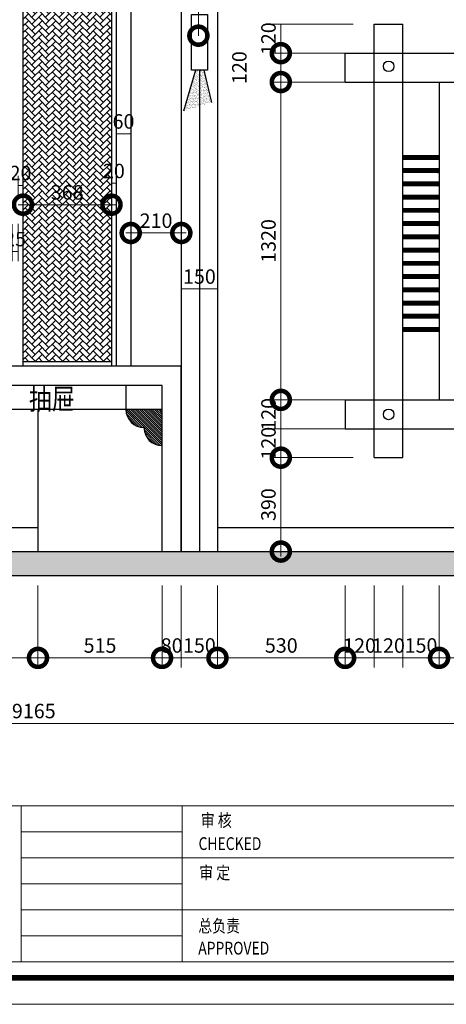
# Model space of a CAD drawing. Units: inches. Extents: x -452343 to 1639927, y -2105730 to 985301.
# Drawn here: x 1170761 to 1172532, y -566854 to -562765 of the extents above; entities that cross this region are included whole.
import ezdxf

# ---------------------------------------------------------------- set-up
doc = ezdxf.new("R2010")
doc.units = ezdxf.units.IN
doc.header["$MEASUREMENT"] = 0
doc.styles.add('CITYBLUEPRINT', font='stylu.ttf')
doc.styles.add('TK1', font='txt', dxfattribs={"width": 0.8})
doc.dimstyles.new('房间尺寸标注', dxfattribs={"dimtxt": 100, "dimasz": 150, "dimexe": 40, "dimexo": 0, "dimgap": 20, "dimtad": 1, "dimdec": 0, "dimzin": 0, "dimdsep": 46, "dimtxsty": 'CITYBLUEPRINT', "dimblk": 'DOTSMALL', "dimcen": 25, "dimdle": 20, "dimclrd": 1, "dimclre": 1, "dimclrt": 1, "dimadec": 0, "dimazin": 0, "dimtfac": 1, "dimtdec": 0, "dimtix": 1, "dimtmove": 1, "dimatfit": 0, "dimldrblk": 'DOTSMALL', "dimfxl": 300, "dimfxlon": 1, "dimtolj": 1, "dimtzin": 0, "dimlwd": 13, "dimlwe": 13, "dimarcsym": 0})
pattern_1 = [(45, (1102877.1568, -481751.554), (-1.325825215, 1.325825215), [])]

# ---------------------------------------------------------------- blocks, each defined once
blk = doc.blocks.new('_DOTSMALL')
at = {"color": 0, "linetype": 'ByBlock', "const_width": 0.5}
blk.add_lwpolyline([(-0.0625, 0, 1), (0.0625, 0, 1)], format="xyb", close=True, dxfattribs=at)
blk = doc.blocks.new('*D1880')
at = {"color": 1, "lineweight": 13, "transparency": 16777216}
for p, q in [((1169411.5, -565115.2), (1169411.5, -565455.2)), ((1170836.5, -565115.2), (1170836.5, -565455.2)), ((1169391.5, -565415.2), (1170856.5, -565415.2))]:
    blk.add_line(p, q, dxfattribs=at)
at = {"layer": 'Defpoints', "color": 0, "transparency": 16777216}
for p in [(1169411.5, -564973.7), (1170836.5, -564973.7), (1170836.5, -565415.2)]:
    blk.add_point(p, dxfattribs=at)
at = {"color": 1, "lineweight": 13, "transparency": 16777216, "xscale": 150, "yscale": 150, "zscale": 150, "rotation": 180}
blk.add_blockref('_DOTSMALL', (1169411.5, -565415.2), dxfattribs=at)
at = {"color": 1, "lineweight": 13, "transparency": 16777216, "xscale": 150, "yscale": 150, "zscale": 150}
blk.add_blockref('_DOTSMALL', (1170836.5, -565415.2), dxfattribs=at)
at = {"color": 1, "transparency": 16777216, "insert": (1170124, -565363.9), "char_height": 60, "attachment_point": 5, "style": 'CITYBLUEPRINT'}
blk.add_mtext('\\A1;1425', dxfattribs=at)
blk = doc.blocks.new('*D1881')
at = {"color": 1, "lineweight": 13, "transparency": 16777216}
for p, q in [((1170836.5, -565115.2), (1170836.5, -565455.2)), ((1171351.5, -565115.2), (1171351.5, -565455.2)), ((1170816.5, -565415.2), (1171371.5, -565415.2))]:
    blk.add_line(p, q, dxfattribs=at)
at = {"layer": 'Defpoints', "color": 0, "transparency": 16777216}
for p in [(1170836.5, -564973.7), (1171351.5, -564973.7), (1171351.5, -565415.2)]:
    blk.add_point(p, dxfattribs=at)
at = {"color": 1, "lineweight": 13, "transparency": 16777216, "xscale": 150, "yscale": 150, "zscale": 150, "rotation": 180}
blk.add_blockref('_DOTSMALL', (1170836.5, -565415.2), dxfattribs=at)
at = {"color": 1, "lineweight": 13, "transparency": 16777216, "xscale": 150, "yscale": 150, "zscale": 150}
blk.add_blockref('_DOTSMALL', (1171351.5, -565415.2), dxfattribs=at)
at = {"color": 1, "transparency": 16777216, "insert": (1171094, -565363.9), "char_height": 60, "attachment_point": 5, "style": 'CITYBLUEPRINT'}
blk.add_mtext('\\A1;515', dxfattribs=at)
blk = doc.blocks.new('*D1882')
at = {"color": 1, "lineweight": 13, "transparency": 16777216}
for p, q in [((1171351.5, -565115.2), (1171351.5, -565455.2)), ((1171431.5, -565115.2), (1171431.5, -565455.2)), ((1171351.5, -565415.2), (1171431.5, -565415.2))]:
    blk.add_line(p, q, dxfattribs=at)
at = {"layer": 'Defpoints', "color": 0, "transparency": 16777216}
for p in [(1171351.5, -564973.7), (1171431.5, -564973.7), (1171431.5, -565415.2)]:
    blk.add_point(p, dxfattribs=at)
at = {"color": 1, "transparency": 16777216, "insert": (1171391.5, -565363.9), "char_height": 60, "attachment_point": 5, "style": 'CITYBLUEPRINT'}
blk.add_mtext('\\A1;80', dxfattribs=at)
blk = doc.blocks.new('*D1883')
at = {"color": 1, "lineweight": 13, "transparency": 16777216}
for p, q in [((1171431.5, -565115.2), (1171431.5, -565455.2)), ((1171581.5, -565115.2), (1171581.5, -565455.2)), ((1171431.5, -565415.2), (1171581.5, -565415.2))]:
    blk.add_line(p, q, dxfattribs=at)
at = {"layer": 'Defpoints', "color": 0, "transparency": 16777216}
for p in [(1171431.5, -564973.7), (1171581.5, -564973.7), (1171581.5, -565415.2)]:
    blk.add_point(p, dxfattribs=at)
at = {"color": 1, "transparency": 16777216, "insert": (1171506.5, -565363.7), "char_height": 60, "attachment_point": 5, "style": 'CITYBLUEPRINT'}
blk.add_mtext('\\A1;150', dxfattribs=at)
blk = doc.blocks.new('*D1884')
at = {"color": 1, "lineweight": 13, "transparency": 16777216}
for p, q in [((1171581.5, -565115.2), (1171581.5, -565455.2)), ((1172111.5, -565115.2), (1172111.5, -565455.2)), ((1171561.5, -565415.2), (1172131.5, -565415.2))]:
    blk.add_line(p, q, dxfattribs=at)
at = {"layer": 'Defpoints', "color": 0, "transparency": 16777216}
for p in [(1172111.5, -564463.7), (1171581.5, -564973.7), (1172111.5, -565415.2)]:
    blk.add_point(p, dxfattribs=at)
at = {"color": 1, "lineweight": 13, "transparency": 16777216, "xscale": 150, "yscale": 150, "zscale": 150, "rotation": 180}
blk.add_blockref('_DOTSMALL', (1171581.5, -565415.2), dxfattribs=at)
at = {"color": 1, "lineweight": 13, "transparency": 16777216, "xscale": 150, "yscale": 150, "zscale": 150}
blk.add_blockref('_DOTSMALL', (1172111.5, -565415.2), dxfattribs=at)
at = {"color": 1, "transparency": 16777216, "insert": (1171846.5, -565363.7), "char_height": 60, "attachment_point": 5, "style": 'CITYBLUEPRINT'}
blk.add_mtext('\\A1;530', dxfattribs=at)
blk = doc.blocks.new('*D1885')
at = {"color": 1, "lineweight": 13, "transparency": 16777216}
for p, q in [((1172111.5, -565115.2), (1172111.5, -565455.2)), ((1172231.5, -565115.2), (1172231.5, -565455.2)), ((1172111.5, -565415.2), (1172231.5, -565415.2))]:
    blk.add_line(p, q, dxfattribs=at)
at = {"layer": 'Defpoints', "color": 0, "transparency": 16777216}
for p in [(1172111.5, -564463.7), (1172231.5, -564583.7), (1172231.5, -565415.2)]:
    blk.add_point(p, dxfattribs=at)
at = {"color": 1, "transparency": 16777216, "insert": (1172171.5, -565364.1), "char_height": 60, "attachment_point": 5, "style": 'CITYBLUEPRINT'}
blk.add_mtext('\\A1;120', dxfattribs=at)
blk = doc.blocks.new('*D1886')
at = {"color": 1, "lineweight": 13, "transparency": 16777216}
for p, q in [((1172231.5, -565115.2), (1172231.5, -565455.2)), ((1172351.5, -565115.2), (1172351.5, -565455.2)), ((1172231.5, -565415.2), (1172351.5, -565415.2))]:
    blk.add_line(p, q, dxfattribs=at)
at = {"layer": 'Defpoints', "color": 0, "transparency": 16777216}
for p in [(1172231.5, -564583.7), (1172351.5, -564583.7), (1172351.5, -565415.2)]:
    blk.add_point(p, dxfattribs=at)
at = {"color": 1, "transparency": 16777216, "insert": (1172291.5, -565364.1), "char_height": 60, "attachment_point": 5, "style": 'CITYBLUEPRINT'}
blk.add_mtext('\\A1;120', dxfattribs=at)
blk = doc.blocks.new('*D1887')
at = {"color": 1, "lineweight": 13, "transparency": 16777216}
for p, q in [((1172351.5, -565115.2), (1172351.5, -565455.2)), ((1172501.5, -565115.2), (1172501.5, -565455.2)), ((1172351.5, -565415.2), (1172501.5, -565415.2))]:
    blk.add_line(p, q, dxfattribs=at)
at = {"layer": 'Defpoints', "color": 0, "transparency": 16777216}
for p in [(1172501.5, -564343.7), (1172351.5, -564583.7), (1172501.5, -565415.2)]:
    blk.add_point(p, dxfattribs=at)
at = {"color": 1, "transparency": 16777216, "insert": (1172426.5, -565363.7), "char_height": 60, "attachment_point": 5, "style": 'CITYBLUEPRINT'}
blk.add_mtext('\\A1;150', dxfattribs=at)
blk = doc.blocks.new('*D1888')
at = {"color": 1, "lineweight": 13, "transparency": 16777216}
for p, q in [((1172501.5, -565115.2), (1172501.5, -565455.2)), ((1173071.5, -565115.2), (1173071.5, -565455.2)), ((1172481.5, -565415.2), (1173091.5, -565415.2))]:
    blk.add_line(p, q, dxfattribs=at)
at = {"layer": 'Defpoints', "color": 0, "transparency": 16777216}
for p in [(1172501.5, -564343.7), (1173071.5, -564343.7), (1173071.5, -565415.2)]:
    blk.add_point(p, dxfattribs=at)
at = {"color": 1, "lineweight": 13, "transparency": 16777216, "xscale": 150, "yscale": 150, "zscale": 150, "rotation": 180}
blk.add_blockref('_DOTSMALL', (1172501.5, -565415.2), dxfattribs=at)
at = {"color": 1, "lineweight": 13, "transparency": 16777216, "xscale": 150, "yscale": 150, "zscale": 150}
blk.add_blockref('_DOTSMALL', (1173071.5, -565415.2), dxfattribs=at)
at = {"color": 1, "transparency": 16777216, "insert": (1172786.5, -565362.8), "char_height": 60, "attachment_point": 5, "style": 'CITYBLUEPRINT'}
blk.add_mtext('\\A1;570', dxfattribs=at)
blk = doc.blocks.new('*D1912')
at = {"color": 1, "lineweight": 13, "transparency": 16777216}
for p, q in [((1170729, -563614), (1170729, -563767.1)), ((1170754, -563647.4), (1170754, -563767.1)), ((1170754, -563727.1), (1170729, -563727.1))]:
    blk.add_line(p, q, dxfattribs=at)
at = {"layer": 'Defpoints', "color": 0, "transparency": 16777216}
for p in [(1170729, -563614), (1170754, -563647.4), (1170729, -563727.1)]:
    blk.add_point(p, dxfattribs=at)
at = {"color": 1, "transparency": 16777216, "insert": (1170741.5, -563675.8), "char_height": 60, "attachment_point": 5, "style": 'CITYBLUEPRINT'}
blk.add_mtext('\\A1;25', dxfattribs=at)
blk = doc.blocks.new('*D1913')
at = {"color": 1, "lineweight": 13, "transparency": 16777216}
for p, q in [((1170729, -563614), (1170729, -563767.1)), ((1170754, -563612.5), (1170754, -563767.1)), ((1170729, -563727.1), (1170754, -563727.1))]:
    blk.add_line(p, q, dxfattribs=at)
at = {"layer": 'Defpoints', "color": 0, "transparency": 16777216}
for p in [(1170729, -563614), (1170754, -563612.5), (1170754, -563727.1)]:
    blk.add_point(p, dxfattribs=at)
at = {"color": 1, "transparency": 16777216, "insert": (1170741.5, -563675.8), "char_height": 60, "attachment_point": 5, "style": 'CITYBLUEPRINT'}
blk.add_mtext('\\A1;25', dxfattribs=at)
blk = doc.blocks.new('*D1914')
at = {"color": 1, "lineweight": 13, "transparency": 16777216}
for p, q in [((1170754, -563496.4), (1170754, -563412.7)), ((1170774, -563496.4), (1170774, -563412.7)), ((1170754, -563452.7), (1170774, -563452.7))]:
    blk.add_line(p, q, dxfattribs=at)
at = {"layer": 'Defpoints', "color": 0, "transparency": 16777216}
for p in [(1170774, -563452.7), (1170754, -563496.4), (1170774, -563496.4)]:
    blk.add_point(p, dxfattribs=at)
at = {"color": 1, "transparency": 16777216, "insert": (1170764, -563401.6), "char_height": 60, "attachment_point": 5, "style": 'CITYBLUEPRINT'}
blk.add_mtext('\\A1;20', dxfattribs=at)
blk = doc.blocks.new('*D1915')
at = {"color": 1, "lineweight": 13, "transparency": 16777216}
for p, q in [((1170774, -563558.5), (1170774, -563493.1)), ((1171141.5, -563558.5), (1171141.5, -563493.1)), ((1170754, -563533.1), (1171161.5, -563533.1))]:
    blk.add_line(p, q, dxfattribs=at)
at = {"layer": 'Defpoints', "color": 0, "transparency": 16777216}
for p in [(1171141.5, -563533.1), (1170774, -563558.5), (1171141.5, -563558.5)]:
    blk.add_point(p, dxfattribs=at)
at = {"color": 1, "lineweight": 13, "transparency": 16777216, "xscale": 150, "yscale": 150, "zscale": 150, "rotation": 180}
blk.add_blockref('_DOTSMALL', (1170774, -563533.1), dxfattribs=at)
at = {"color": 1, "lineweight": 13, "transparency": 16777216, "xscale": 150, "yscale": 150, "zscale": 150}
blk.add_blockref('_DOTSMALL', (1171141.5, -563533.1), dxfattribs=at)
at = {"color": 1, "transparency": 16777216, "insert": (1170957.8, -563481.9), "char_height": 60, "attachment_point": 5, "style": 'CITYBLUEPRINT'}
blk.add_mtext('\\A1;368', dxfattribs=at)
blk = doc.blocks.new('*D1916')
at = {"color": 1, "lineweight": 13, "transparency": 16777216}
for p, q in [((1171141.5, -563387.2), (1171141.5, -563484.1)), ((1171161.5, -563387.2), (1171161.5, -563484.1)), ((1171141.5, -563444.1), (1171161.5, -563444.1))]:
    blk.add_line(p, q, dxfattribs=at)
at = {"layer": 'Defpoints', "color": 0, "transparency": 16777216}
for p in [(1171141.5, -563387.2), (1171161.5, -563387.2), (1171161.5, -563444.1)]:
    blk.add_point(p, dxfattribs=at)
at = {"color": 1, "transparency": 16777216, "insert": (1171151.5, -563393), "char_height": 60, "attachment_point": 5, "style": 'CITYBLUEPRINT'}
blk.add_mtext('\\A1;20', dxfattribs=at)
blk = doc.blocks.new('*D1917')
at = {"color": 1, "lineweight": 13, "transparency": 16777216}
for p, q in [((1171161.5, -563268.7), (1171161.5, -563198.7)), ((1171221.5, -563268.7), (1171221.5, -563198.7)), ((1171161.5, -563238.7), (1171221.5, -563238.7))]:
    blk.add_line(p, q, dxfattribs=at)
at = {"layer": 'Defpoints', "color": 0, "transparency": 16777216}
for p in [(1171221.5, -563238.7), (1171161.5, -563268.7), (1171221.5, -563268.7)]:
    blk.add_point(p, dxfattribs=at)
at = {"color": 1, "transparency": 16777216, "insert": (1171191.5, -563187.3), "char_height": 60, "attachment_point": 5, "style": 'CITYBLUEPRINT'}
blk.add_mtext('\\A1;60', dxfattribs=at)
blk = doc.blocks.new('*D1918')
at = {"color": 1, "lineweight": 13, "transparency": 16777216}
for p, q in [((1171221.5, -563764.7), (1171221.5, -563610.6)), ((1171431.5, -563764.7), (1171431.5, -563610.6)), ((1171201.5, -563650.6), (1171451.5, -563650.6))]:
    blk.add_line(p, q, dxfattribs=at)
at = {"layer": 'Defpoints', "color": 0, "transparency": 16777216}
for p in [(1171431.5, -563650.6), (1171221.5, -563764.7), (1171431.5, -563764.7)]:
    blk.add_point(p, dxfattribs=at)
at = {"color": 1, "lineweight": 13, "transparency": 16777216, "xscale": 150, "yscale": 150, "zscale": 150, "rotation": 180}
blk.add_blockref('_DOTSMALL', (1171221.5, -563650.6), dxfattribs=at)
at = {"color": 1, "lineweight": 13, "transparency": 16777216, "xscale": 150, "yscale": 150, "zscale": 150}
blk.add_blockref('_DOTSMALL', (1171431.5, -563650.6), dxfattribs=at)
at = {"color": 1, "transparency": 16777216, "insert": (1171326.5, -563599.5), "char_height": 60, "attachment_point": 5, "style": 'CITYBLUEPRINT'}
blk.add_mtext('\\A1;210', dxfattribs=at)
blk = doc.blocks.new('*D1919')
at = {"color": 1, "lineweight": 13, "transparency": 16777216}
for p, q in [((1171431.5, -563819.7), (1171431.5, -563923.1)), ((1171581.5, -563819.7), (1171581.5, -563923.1)), ((1171431.5, -563883.1), (1171581.5, -563883.1))]:
    blk.add_line(p, q, dxfattribs=at)
at = {"layer": 'Defpoints', "color": 0, "transparency": 16777216}
for p in [(1171431.5, -563819.7), (1171581.5, -563819.7), (1171581.5, -563883.1)]:
    blk.add_point(p, dxfattribs=at)
at = {"color": 1, "transparency": 16777216, "insert": (1171506.5, -563831.6), "char_height": 60, "attachment_point": 5, "style": 'CITYBLUEPRINT'}
blk.add_mtext('\\A1;150', dxfattribs=at)
blk = doc.blocks.new('*D1920')
at = {"color": 1, "lineweight": 13, "transparency": 16777216}
for p, q in [((1171844.5, -564993.7), (1171844.5, -564563.7)), ((1172144.5, -564583.7), (1171804.5, -564583.7)), ((1172072.8, -564973.7), (1171804.5, -564973.7))]:
    blk.add_line(p, q, dxfattribs=at)
at = {"layer": 'Defpoints', "color": 0, "transparency": 16777216}
for p in [(1171844.5, -564583.7), (1172231.5, -564583.7), (1172072.8, -564973.7)]:
    blk.add_point(p, dxfattribs=at)
at = {"color": 1, "lineweight": 13, "transparency": 16777216, "xscale": 150, "yscale": 150, "zscale": 150}
for p, rotation in [((1171844.5, -564583.7), 90), ((1171844.5, -564973.7), 270)]:
    blk.add_blockref('_DOTSMALL', p, dxfattribs=dict(at, rotation=rotation))
at = {"color": 1, "transparency": 16777216, "insert": (1171793.2, -564778.7), "char_height": 60, "attachment_point": 5, "rotation": 90, "style": 'CITYBLUEPRINT'}
blk.add_mtext('\\A1;390', dxfattribs=at)
blk = doc.blocks.new('*D1426')
at = {"color": 1, "lineweight": 13, "transparency": 16777216}
for p, q in [((1172111.5, -564463.7), (1171804.5, -564463.7)), ((1171844.5, -564583.7), (1171844.5, -564463.7)), ((1172144.5, -564583.7), (1171804.5, -564583.7))]:
    blk.add_line(p, q, dxfattribs=at)
at = {"layer": 'Defpoints', "color": 0, "transparency": 16777216}
for p in [(1171844.5, -564463.7), (1172111.5, -564463.7), (1172231.5, -564583.7)]:
    blk.add_point(p, dxfattribs=at)
at = {"color": 1, "transparency": 16777216, "insert": (1171793.4, -564523.7), "char_height": 60, "attachment_point": 5, "rotation": 90, "style": 'CITYBLUEPRINT'}
blk.add_mtext('\\A1;120', dxfattribs=at)
blk = doc.blocks.new('*D1921')
at = {"color": 1, "lineweight": 13, "transparency": 16777216}
for p, q in [((1172111.5, -564343.7), (1171804.5, -564343.7)), ((1171844.5, -564463.7), (1171844.5, -564343.7)), ((1172111.5, -564463.7), (1171804.5, -564463.7))]:
    blk.add_line(p, q, dxfattribs=at)
at = {"layer": 'Defpoints', "color": 0, "transparency": 16777216}
for p in [(1171844.5, -564343.7), (1172111.5, -564343.7), (1172111.5, -564463.7)]:
    blk.add_point(p, dxfattribs=at)
at = {"color": 1, "transparency": 16777216, "insert": (1171793.4, -564403.7), "char_height": 60, "attachment_point": 5, "rotation": 90, "style": 'CITYBLUEPRINT'}
blk.add_mtext('\\A1;120', dxfattribs=at)
blk = doc.blocks.new('*D1922')
at = {"color": 1, "lineweight": 13, "transparency": 16777216}
for p, q in [((1171844.5, -564363.7), (1171844.5, -563003.7)), ((1172111.5, -563023.7), (1171804.5, -563023.7)), ((1172111.5, -564343.7), (1171804.5, -564343.7))]:
    blk.add_line(p, q, dxfattribs=at)
at = {"layer": 'Defpoints', "color": 0, "transparency": 16777216}
for p in [(1171844.5, -563023.7), (1172111.5, -563023.7), (1172111.5, -564343.7)]:
    blk.add_point(p, dxfattribs=at)
at = {"color": 1, "lineweight": 13, "transparency": 16777216, "xscale": 150, "yscale": 150, "zscale": 150}
for p, rotation in [((1171844.5, -563023.7), 90), ((1171844.5, -564343.7), 270)]:
    blk.add_blockref('_DOTSMALL', p, dxfattribs=dict(at, rotation=rotation))
at = {"color": 1, "transparency": 16777216, "insert": (1171793.2, -563683.7), "char_height": 60, "attachment_point": 5, "rotation": 90, "style": 'CITYBLUEPRINT'}
blk.add_mtext('\\A1;1320', dxfattribs=at)
blk = doc.blocks.new('*D1923')
at = {"color": 1, "lineweight": 13, "transparency": 16777216}
for p, q in [((1171844.5, -563043.7), (1171844.5, -562883.7)), ((1172111.5, -562903.7), (1171804.5, -562903.7)), ((1172111.5, -563023.7), (1171804.5, -563023.7))]:
    blk.add_line(p, q, dxfattribs=at)
at = {"layer": 'Defpoints', "color": 0, "transparency": 16777216}
for p in [(1171844.5, -562903.7), (1172111.5, -562903.7), (1172111.5, -563023.7)]:
    blk.add_point(p, dxfattribs=at)
at = {"color": 1, "lineweight": 13, "transparency": 16777216, "xscale": 150, "yscale": 150, "zscale": 150}
for p, rotation in [((1171844.5, -562903.7), 90), ((1171844.5, -563023.7), 270)]:
    blk.add_blockref('_DOTSMALL', p, dxfattribs=dict(at, rotation=rotation))
at = {"color": 1, "transparency": 16777216, "insert": (1171672.5, -562963.7), "char_height": 60, "attachment_point": 5, "rotation": 90, "style": 'CITYBLUEPRINT'}
blk.add_mtext('\\A1;120', dxfattribs=at)
blk = doc.blocks.new('*D1924')
at = {"color": 1, "lineweight": 13, "transparency": 16777216}
for p, q in [((1172144.5, -562783.7), (1171804.5, -562783.7)), ((1171844.5, -562903.7), (1171844.5, -562783.7)), ((1172111.5, -562903.7), (1171804.5, -562903.7))]:
    blk.add_line(p, q, dxfattribs=at)
at = {"layer": 'Defpoints', "color": 0, "transparency": 16777216}
for p in [(1171844.5, -562783.7), (1172231.5, -562783.7), (1172111.5, -562903.7)]:
    blk.add_point(p, dxfattribs=at)
at = {"color": 1, "transparency": 16777216, "insert": (1171793.4, -562843.7), "char_height": 60, "attachment_point": 5, "rotation": 90, "style": 'CITYBLUEPRINT'}
blk.add_mtext('\\A1;120', dxfattribs=at)
blk = doc.blocks.new('*D1427')
at = {"color": 1, "lineweight": 13, "transparency": 16777216}
for p, q in [((1166236.5, -565387.3), (1166236.5, -565727.3)), ((1175401.5, -565387.3), (1175401.5, -565727.3)), ((1166216.5, -565687.3), (1175421.5, -565687.3))]:
    blk.add_line(p, q, dxfattribs=at)
at = {"layer": 'Defpoints', "color": 0, "transparency": 16777216}
for p in [(1166236.5, -565115.2), (1175401.5, -565115.2), (1175401.5, -565687.3)]:
    blk.add_point(p, dxfattribs=at)
at = {"color": 1, "lineweight": 13, "transparency": 16777216, "xscale": 150, "yscale": 150, "zscale": 150, "rotation": 180}
blk.add_blockref('_DOTSMALL', (1166236.5, -565687.3), dxfattribs=at)
at = {"color": 1, "lineweight": 13, "transparency": 16777216, "xscale": 150, "yscale": 150, "zscale": 150}
blk.add_blockref('_DOTSMALL', (1175401.5, -565687.3), dxfattribs=at)
at = {"color": 1, "transparency": 16777216, "insert": (1170819, -565636), "char_height": 60, "attachment_point": 5, "style": 'CITYBLUEPRINT'}
blk.add_mtext('\\A1;9165', dxfattribs=at)

msp = doc.modelspace()

# ---------------------------------------------------------------- hatches: boundary and pattern name
h = msp.add_hatch()
h.set_pattern_fill('AR-HBONE', color=48, scale=5)
h.set_pattern_definition([(45, (1100156.866, -398338.232), (2e-15, 28.2842712), [60, -20]), (135, (1100171.008, -398324.09), (2e-15, 28.2842712), [60, -20])])
h.paths.add_polyline_path([(1171141.5, -564183.7), (1171141.5, -562353.7), (1170774, -562353.7), (1170774, -564183.7)])
h = msp.add_hatch()
h.set_pattern_fill('AR-SAND', color=256, scale=5)
h.set_pattern_definition([(37.5, (1083435.2716, -409909.732), (-0.3149668, 9.63411885), [0, -7.6, 0, -8.5, 0, -8.125]), (7.5, (1083435.272, -409909.732), (8.8488835, 14.1107303), [0, -4.1, 0, -6.85, 0, -2.625]), (327.5, (1083429.122, -409909.732), (15.5707093, 0.02829527), [0, -2.5, 0, -9, 0, -11.75]), (317.5, (1083429.122, -409909.732), (15.030633, 4.3883778), [0, -1.25, 0, -5.9, 0, -6.75])])
h.paths.add_polyline_path([(1171491, -562973.7), (1171506.5, -562973.7), (1171506.5, -563124.8), (1171440.5, -563145.3)])
h.paths.add_polyline_path([(1171506.5, -562973.7), (1171524.6, -562973.7), (1171556.3, -563109.3), (1171506.5, -563124.8)])
h = msp.add_hatch()
h.set_pattern_fill('ANSI31', color=36, scale=15)
h.set_pattern_definition(pattern_1)
h.paths.add_polyline_path([(1172501.5, -563329.8), (1172351.5, -563329.8), (1172351.5, -563344.8), (1172501.5, -563344.8)])
h = msp.add_hatch()
h.set_pattern_fill('ANSI31', color=36, scale=15)
h.set_pattern_definition(pattern_1)
h.paths.add_polyline_path([(1172501.5, -563384.8), (1172351.5, -563384.8), (1172351.5, -563399.8), (1172501.5, -563399.8)])
h = msp.add_hatch()
h.set_pattern_fill('ANSI31', color=36, scale=15)
h.set_pattern_definition(pattern_1)
h.paths.add_polyline_path([(1172501.5, -563439.8), (1172351.5, -563439.8), (1172351.5, -563454.8), (1172501.5, -563454.8)])
h = msp.add_hatch()
h.set_pattern_fill('ANSI31', color=36, scale=15)
h.set_pattern_definition(pattern_1)
h.paths.add_polyline_path([(1172501.5, -563494.8), (1172351.5, -563494.8), (1172351.5, -563509.8), (1172501.5, -563509.8)])
h = msp.add_hatch()
h.set_pattern_fill('ANSI31', color=36, scale=15)
h.set_pattern_definition(pattern_1)
h.paths.add_polyline_path([(1172501.5, -563549.8), (1172351.5, -563549.8), (1172351.5, -563564.8), (1172501.5, -563564.8)])
h = msp.add_hatch()
h.set_pattern_fill('ANSI31', color=36, scale=15)
h.set_pattern_definition(pattern_1)
h.paths.add_polyline_path([(1172501.5, -563604.8), (1172351.5, -563604.8), (1172351.5, -563619.8), (1172501.5, -563619.8)])
h = msp.add_hatch()
h.set_pattern_fill('ANSI31', color=36, scale=15)
h.set_pattern_definition(pattern_1)
h.paths.add_polyline_path([(1172501.5, -563659.8), (1172351.5, -563659.8), (1172351.5, -563674.8), (1172501.5, -563674.8)])
h = msp.add_hatch()
h.set_pattern_fill('ANSI31', color=36, scale=15)
h.set_pattern_definition([(45, (1102877.1568, -481806.554), (-1.325825215, 1.325825215), [])])
h.paths.add_polyline_path([(1172501.5, -563714.8), (1172351.5, -563714.8), (1172351.5, -563729.8), (1172501.5, -563729.8)])
h = msp.add_hatch()
h.set_pattern_fill('ANSI31', color=36, scale=15)
h.set_pattern_definition([(45, (1102877.1568, -481861.554), (-1.325825215, 1.325825215), [])])
h.paths.add_polyline_path([(1172501.5, -563769.8), (1172351.5, -563769.8), (1172351.5, -563784.8), (1172501.5, -563784.8)])
h = msp.add_hatch()
h.set_pattern_fill('ANSI31', color=36, scale=15)
h.set_pattern_definition([(45, (1102877.1568, -481916.554), (-1.325825215, 1.325825215), [])])
h.paths.add_polyline_path([(1172501.5, -563824.8), (1172351.5, -563824.8), (1172351.5, -563839.8), (1172501.5, -563839.8)])
h = msp.add_hatch()
h.set_pattern_fill('ANSI31', color=36, scale=15)
h.set_pattern_definition([(45, (1102877.1568, -481971.554), (-1.325825215, 1.325825215), [])])
h.paths.add_polyline_path([(1172501.5, -563879.8), (1172351.5, -563879.8), (1172351.5, -563894.8), (1172501.5, -563894.8)])
h = msp.add_hatch()
h.set_pattern_fill('ANSI31', color=36, scale=15)
h.set_pattern_definition([(45, (1102877.1568, -482026.554), (-1.325825215, 1.325825215), [])])
h.paths.add_polyline_path([(1172501.5, -563934.8), (1172351.5, -563934.8), (1172351.5, -563949.8), (1172501.5, -563949.8)])
h = msp.add_hatch()
h.set_pattern_fill('ANSI31', color=36, scale=15)
h.set_pattern_definition([(45, (1102877.1568, -482081.554), (-1.325825215, 1.325825215), [])])
h.paths.add_polyline_path([(1172501.5, -563989.8), (1172351.5, -563989.8), (1172351.5, -564004.8), (1172501.5, -564004.8)])
h = msp.add_hatch()
h.set_pattern_fill('ANSI31', color=36, scale=15)
h.set_pattern_definition([(45, (1102877.1568, -482136.554), (-1.325825215, 1.325825215), [])])
h.paths.add_polyline_path([(1172501.5, -564044.8), (1172351.5, -564044.8), (1172351.5, -564059.8), (1172501.5, -564059.8)])
h = msp.add_hatch()
h.set_pattern_fill('ANSI31', color=36, scale=2, style=0)
h.set_pattern_definition([(135, (1167779.211, -564533.68), (4.490128, 4.490128), [])])
h.paths.add_polyline_path([(1171201.5, -564383.7), (1171351.5, -564383.7), (1171351.5, -564533.7, -0.414214), (1171276.5, -564458.7, -0.414214)])
h = msp.add_hatch()
h.set_pattern_fill('ANSI33', color=256, scale=200)
h.set_pattern_definition([(45, (1102747.43, -481751.554), (-35.35534, 35.35534), []), (45, (1102782.785, -481751.554), (-35.35534, 35.35534), [25, -12.5])])
h.paths.add_polyline_path([(1175401.5, -565073.7), (1175401.5, -564973.7), (1166236.5, -564973.7), (1166236.5, -565073.7)])

# ---------------------------------------------------------------- linework, layer by layer
for p, q in [((1171221.5, -562273.7), (1171221.5, -564203.7)), ((1170774, -562333.7), (1170774, -564203.7)), ((1171141.5, -562333.7), (1171141.5, -564203.7)), ((1171161.5, -562333.7), (1171161.5, -564203.7)), ((1171491, -562973.7), (1171440.5, -563145.3)), ((1171524.6, -562973.7), (1171556.3, -563109.3)), ((1170774, -564183.7), (1171141.5, -564183.7)), ((1171431.5, -564203.7), (1168831.5, -564203.7)), ((1171431.5, -564973.7), (1171431.5, -564203.7)), ((1171351.5, -564283.7), (1168831.5, -564283.7)), ((1171201.5, -564283.7), (1171201.5, -564383.7)), ((1171351.5, -564973.7), (1171351.5, -564283.7)), ((1171351.5, -564383.7), (1170657.4, -564383.7)), ((1170836.5, -564383.7), (1170836.5, -564973.7)), ((1169411.5, -564873.7), (1170836.5, -564873.7)), ((1171581.5, -564873.7), (1175401.5, -564873.7)), ((1166236.5, -564973.7), (1175401.5, -564973.7)), ((1165274.9, -565073.7), (1176730.4, -565073.7))]:
    msp.add_line(p, q)
at = {"color": 36}
for p, q in [((1171431.5, -562273.7), (1171431.5, -564973.7)), ((1171581.5, -562273.7), (1171581.5, -564973.7)), ((1172231.5, -562783.7), (1172351.5, -562783.7)), ((1172231.5, -564583.7), (1172231.5, -562783.7)), ((1172351.5, -564583.7), (1172351.5, -562783.7)), ((1172111.5, -562903.7), (1173221.5, -562903.7)), ((1172111.5, -563023.7), (1172111.5, -562903.7)), ((1171506.5, -562973.7), (1171506.5, -564973.7)), ((1172111.5, -563023.7), (1173101.5, -563023.7)), ((1172501.5, -563023.7), (1172501.5, -564343.7)), ((1172501.5, -563329.8), (1172351.5, -563329.8)), ((1172501.5, -563344.8), (1172351.5, -563344.8)), ((1172501.5, -563384.8), (1172351.5, -563384.8)), ((1172501.5, -563399.8), (1172351.5, -563399.8)), ((1172501.5, -563439.8), (1172351.5, -563439.8)), ((1172501.5, -563454.8), (1172351.5, -563454.8)), ((1172501.5, -563494.8), (1172351.5, -563494.8)), ((1172501.5, -563509.8), (1172351.5, -563509.8)), ((1172501.5, -563549.8), (1172351.5, -563549.8)), ((1172501.5, -563564.8), (1172351.5, -563564.8)), ((1172501.5, -563604.8), (1172351.5, -563604.8)), ((1172501.5, -563619.8), (1172351.5, -563619.8)), ((1172501.5, -563659.8), (1172351.5, -563659.8)), ((1172501.5, -563674.8), (1172351.5, -563674.8)), ((1172501.5, -563714.8), (1172351.5, -563714.8)), ((1172501.5, -563729.8), (1172351.5, -563729.8)), ((1172501.5, -563769.8), (1172351.5, -563769.8)), ((1172501.5, -563784.8), (1172351.5, -563784.8)), ((1172501.5, -563824.8), (1172351.5, -563824.8)), ((1172501.5, -563839.8), (1172351.5, -563839.8)), ((1172501.5, -563879.8), (1172351.5, -563879.8)), ((1172501.5, -563894.8), (1172351.5, -563894.8)), ((1172501.5, -563934.8), (1172351.5, -563934.8)), ((1172501.5, -563949.8), (1172351.5, -563949.8)), ((1172501.5, -563989.8), (1172351.5, -563989.8)), ((1172501.5, -564004.8), (1172351.5, -564004.8)), ((1172501.5, -564044.8), (1172351.5, -564044.8)), ((1172501.5, -564059.8), (1172351.5, -564059.8)), ((1172111.5, -564343.7), (1173101.5, -564343.7)), ((1172111.5, -564343.7), (1172111.5, -564463.7)), ((1172501.5, -564343.7), (1173071.5, -564343.7)), ((1172111.5, -564463.7), (1173221.5, -564463.7)), ((1172231.5, -564583.7), (1172351.5, -564583.7))]:
    msp.add_line(p, q, dxfattribs=at)
at = {"color": 7, "lineweight": 9}
for p, q in [((1164706.3, -566029.5), (1177176.8, -566029.5)), ((1177176.8, -566678.2), (1164706.3, -566678.2))]:
    msp.add_line(p, q, dxfattribs=at)
at = {"color": 4, "lineweight": 9}
for p, q in [((1170767, -566029.5), (1170767, -566678.2)), ((1171434.7, -566029.5), (1171434.7, -566678.2)), ((1170767, -566137.6), (1171434.7, -566137.6)), ((1170767, -566245.7), (1171434.7, -566245.7)), ((1172636.5, -566245.7), (1171434.7, -566245.7)), ((1170767, -566353.8), (1171434.7, -566353.8)), ((1170767, -566462), (1171434.7, -566462)), ((1172636.5, -566462), (1171434.7, -566462)), ((1170767, -566570.1), (1171434.7, -566570.1))]:
    msp.add_line(p, q, dxfattribs=at)
at = {"color": 1, "lineweight": 9}
msp.add_line((1177176.8, -566678.2), (1164706.3, -566678.2), dxfattribs=at)
at = {"color": 6, "lineweight": 9}
msp.add_lwpolyline([(1177354.9, -566854), (1177354.9, -558068.8), (1164518.8, -558068.8), (1164518.8, -566854)], close=True, dxfattribs=at)
at = {"color": 7, "lineweight": 9, "const_width": 23.9}
msp.add_lwpolyline([(1177245.1, -566744.2), (1177245.1, -558178.6), (1164628.6, -558178.6), (1164628.6, -566744.2)], close=True, dxfattribs=at)
msp.add_lwpolyline([(1171473.3, -562742.8), (1171539.8, -562742.8), (1171539.8, -562973.7), (1171473.3, -562973.7)], close=True)
for centre in [(1172292.2, -562958.4), (1172292.2, -564403.9)]:
    msp.add_circle(centre, 22)
at = {"color": 36}
for centre in [(1171276.5, -564383.7), (1171351.5, -564458.7)]:
    msp.add_arc(centre, 75, 180, 270, dxfattribs=at)

# ---------------------------------------------------------------- texts
at = {"color": 6, "lineweight": 9, "style": 'TK1', "width": 0.8}
for s, height, p in [(' 抽屉', 87.16, (1170777.5, -564383.7)), ('审 核 ', 52.93, (1171512.3, -566116.3)), ('CHECKED', 52.93, (1171503, -566213.1)), ('审 定', 52.93, (1171506.1, -566334.1)), ('总负责', 52.93, (1171501.8, -566554.9)), ('APPROVED', 52.93, (1171501.8, -566647.3))]:
    msp.add_text(s, height=height, dxfattribs=at).set_placement(p)

# ---------------------------------------------------------------- dimensions: what is measured, and where the dimension line sits
for base, p1, p2, picture, middle in [((1171844.5, -562783.7), (1172111.5, -562903.7), (1172231.5, -562783.7), '*D1924', (1171793.4, -562843.7)), ((1171844.5, -563023.7), (1172111.5, -564343.7), (1172111.5, -563023.7), '*D1922', (1171793.2, -563683.7)), ((1171844.5, -564343.7), (1172111.5, -564463.7), (1172111.5, -564343.7), '*D1921', (1171793.4, -564403.7)), ((1171844.5, -564463.7), (1172231.5, -564583.7), (1172111.5, -564463.7), '*D1426', (1171793.4, -564523.7)), ((1171844.5, -564583.7), (1172072.8, -564973.7), (1172231.5, -564583.7), '*D1920', (1171793.2, -564778.7))]:
    dim = msp.add_linear_dim(base=base, p1=p1, p2=p2, angle=90, dimstyle='房间尺寸标注', override={"dimtxt": 60})
    dim.commit()
    dim.dimension.update_dxf_attribs({"geometry": picture, "text_midpoint": middle})
dim = msp.add_linear_dim(base=(1171844.5, -562903.7), p1=(1172111.5, -563023.7), p2=(1172111.5, -562903.7), angle=90, dimstyle='房间尺寸标注', override={"dimtxt": 60})
dim.commit()
dim.dimension.update_dxf_attribs({"geometry": '*D1923', "text_midpoint": (1171723.5, -562963.7), "dimtype": 160})
for base, p1, p2, picture, middle in [((1171221.5, -563238.7), (1171161.5, -563268.7), (1171221.5, -563268.7), '*D1917', (1171191.5, -563187.3)), ((1170774, -563452.7), (1170754, -563496.4), (1170774, -563496.4), '*D1914', (1170764, -563401.6)), ((1171161.5, -563444.1), (1171141.5, -563387.2), (1171161.5, -563387.2), '*D1916', (1171151.5, -563393)), ((1171141.5489022, -563533.0576921), (1170774.0489022, -563558.5394933), (1171141.5489022, -563558.5394933), '*D1915', (1170957.7989022, -563481.9376336)), ((1171431.5, -563650.6), (1171221.5, -563764.7), (1171431.5, -563764.7), '*D1918', (1171326.5, -563599.5)), ((1170754, -563727.1), (1170729, -563614), (1170754, -563612.5), '*D1913', (1170741.5, -563675.8)), ((1170729, -563727.1), (1170754, -563647.4), (1170729, -563614), '*D1912', (1170741.5, -563675.8)), ((1171581.5, -563883.1), (1171431.5, -563819.7), (1171581.5, -563819.7), '*D1919', (1171506.5, -563831.6)), ((1172501.5, -565415.2), (1172351.5, -564583.7), (1172501.5, -564343.7), '*D1887', (1172426.5, -565363.7)), ((1173071.5, -565415.2), (1172501.5, -564343.7), (1173071.5, -564343.7), '*D1888', (1172786.5, -565362.8)), ((1172111.5, -565415.2), (1171581.5, -564973.7), (1172111.5, -564463.7), '*D1884', (1171846.5, -565363.7)), ((1172231.5, -565415.2), (1172111.5, -564463.7), (1172231.5, -564583.7), '*D1885', (1172171.5, -565364.1)), ((1172351.5, -565415.2), (1172231.5, -564583.7), (1172351.5, -564583.7), '*D1886', (1172291.5, -565364.1)), ((1170836.5, -565415.2), (1169411.5, -564973.7), (1170836.5, -564973.7), '*D1880', (1170124, -565363.9)), ((1171351.5, -565415.2), (1170836.5, -564973.7), (1171351.5, -564973.7), '*D1881', (1171094, -565363.9)), ((1171431.5, -565415.2), (1171351.5, -564973.7), (1171431.5, -564973.7), '*D1882', (1171391.5, -565363.9)), ((1171581.5, -565415.2), (1171431.5, -564973.7), (1171581.5, -564973.7), '*D1883', (1171506.5, -565363.7)), ((1175401.5, -565687.3), (1166236.5, -565115.2), (1175401.5, -565115.2), '*D1427', (1170819, -565636))]:
    dim = msp.add_linear_dim(base=base, p1=p1, p2=p2, dimstyle='房间尺寸标注', override={"dimtxt": 60})
    dim.commit()
    dim.dimension.update_dxf_attribs({"geometry": picture, "text_midpoint": middle})

# ---------------------------------------------------------------- leaders
msp.add_leader([(1171502.4, -562831.1), (1171502.4, -561004.4), (1171643.3, -561004.4)], dimstyle='房间尺寸标注', override={"dimgap": 20, "dimtad": 0})

doc.saveas('drawing.dxf')
